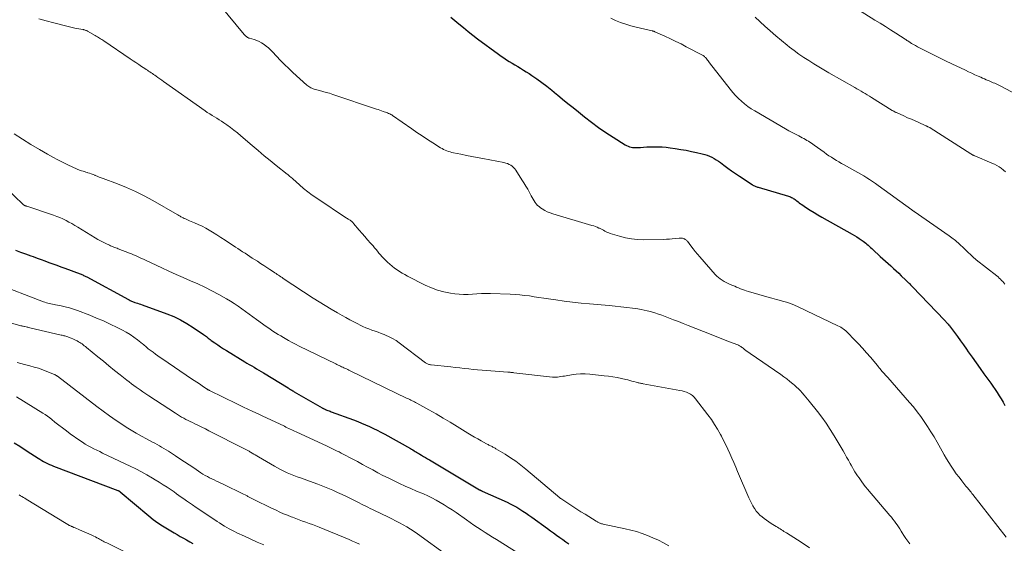
# Model space of a CAD drawing. Units: feet. Extents: x 2049999 to 2055028, y 559991 to 565000.
# Drawn here: x 2050224 to 2050464, y 562550 to 562678 of the extents above; entities that cross this region are included whole.
import ezdxf

# ---------------------------------------------------------------- set-up
doc = ezdxf.new("R2010")
doc.units = ezdxf.units.FT
doc.header["$LTSCALE"] = 100
doc.header["$MEASUREMENT"] = 0
doc.layers.add('CONTOUR INDEX', color=32, linetype='Continuous', lineweight=25)
doc.layers.add('CONTOUR INTERMEDIATE', color=40, linetype='Continuous', lineweight=15)

msp = doc.modelspace()

# ---------------------------------------------------------------- linework, layer by layer
at = {"layer": 'CONTOUR INDEX', "linetype": 'Continuous', "flags": 128}
for points, elevation in [([(2050328.78, 562678.64), (2050330.7, 562677), (2050331.83, 562676.06), (2050332.97, 562675.14), (2050334.13, 562674.23), (2050335.3, 562673.35), (2050340.37, 562669.6), (2050341.03, 562669.13), (2050341.69, 562668.67), (2050342.36, 562668.23), (2050343.04, 562667.79), (2050343.73, 562667.37), (2050344.42, 562666.96), (2050345.12, 562666.55), (2050345.81, 562666.14), (2050346.51, 562665.72), (2050347.2, 562665.29), (2050347.88, 562664.85), (2050348.55, 562664.39), (2050349.73, 562663.57), (2050350.97, 562662.68), (2050352.19, 562661.77), (2050353.4, 562660.83), (2050354.58, 562659.87), (2050354.78, 562659.7), (2050356.05, 562658.65), (2050357.33, 562657.59), (2050358.61, 562656.55), (2050359.9, 562655.5), (2050361.43, 562654.27), (2050363.11, 562652.97), (2050364.82, 562651.7), (2050366.58, 562650.5), (2050368.37, 562649.34), (2050371.32, 562647.5), (2050371.66, 562647.31), (2050372.02, 562647.15), (2050372.38, 562647.02), (2050372.76, 562646.91), (2050373.15, 562646.85), (2050373.54, 562646.8), (2050373.93, 562646.79), (2050374.32, 562646.8), (2050375.05, 562646.86), (2050375.81, 562646.91), (2050376.57, 562646.95), (2050377.33, 562646.98), (2050378.09, 562646.99), (2050378.48, 562647), (2050379.43, 562646.99), (2050380.39, 562646.95), (2050381.33, 562646.87), (2050382.28, 562646.76), (2050383.55, 562646.57), (2050384.87, 562646.36), (2050386.17, 562646.14), (2050387.47, 562645.88), (2050388.77, 562645.6), (2050390.15, 562645.29), (2050390.75, 562645.13), (2050391.34, 562644.94), (2050391.91, 562644.71), (2050392.47, 562644.46), (2050393.02, 562644.16), (2050393.55, 562643.85), (2050394.07, 562643.51), (2050394.57, 562643.15), (2050395.43, 562642.49), (2050396.35, 562641.79), (2050397.29, 562641.11), (2050398.25, 562640.45), (2050399.21, 562639.8), (2050402.33, 562637.76), (2050402.5, 562637.65), (2050402.68, 562637.56), (2050402.86, 562637.47), (2050403.05, 562637.38), (2050403.24, 562637.31), (2050403.43, 562637.24), (2050403.62, 562637.17), (2050403.81, 562637.11), (2050411.17, 562634.93), (2050411.41, 562634.85), (2050411.66, 562634.76), (2050411.89, 562634.65), (2050412.13, 562634.54), (2050412.36, 562634.41), (2050412.58, 562634.27), (2050412.79, 562634.13), (2050413, 562633.97), (2050413.2, 562633.81), (2050413.51, 562633.57), (2050413.82, 562633.34), (2050414.13, 562633.11), (2050414.45, 562632.89), (2050415.6, 562632.11), (2050416.51, 562631.51), (2050417.42, 562630.93), (2050418.35, 562630.37), (2050419.29, 562629.83), (2050426.69, 562625.69), (2050427.26, 562625.35), (2050427.83, 562625.01), (2050428.39, 562624.65), (2050428.95, 562624.28), (2050429.4, 562623.97), (2050429.72, 562623.74), (2050430.03, 562623.5), (2050430.32, 562623.25), (2050430.62, 562622.99), (2050430.9, 562622.72), (2050431.19, 562622.46), (2050431.48, 562622.19), (2050431.76, 562621.92), (2050433.57, 562620.26), (2050434.22, 562619.67), (2050434.86, 562619.08), (2050435.51, 562618.5), (2050436.16, 562617.91), (2050436.8, 562617.32), (2050437.44, 562616.72), (2050438.08, 562616.12), (2050438.71, 562615.52), (2050439.79, 562614.47), (2050439.89, 562614.38), (2050439.99, 562614.28), (2050440.1, 562614.18), (2050440.2, 562614.08), (2050440.3, 562613.98), (2050440.4, 562613.89), (2050440.5, 562613.79), (2050440.61, 562613.69), (2050440.77, 562613.53), (2050440.95, 562613.35), (2050441.13, 562613.17), (2050441.31, 562612.99), (2050441.48, 562612.81), (2050449.23, 562604.69), (2050449.39, 562604.52), (2050449.55, 562604.35), (2050449.7, 562604.19), (2050449.86, 562604.02), (2050450.01, 562603.85), (2050450.15, 562603.68), (2050450.3, 562603.5), (2050450.44, 562603.32), (2050451.67, 562601.69), (2050452.41, 562600.69), (2050453.15, 562599.68), (2050453.88, 562598.67), (2050454.6, 562597.65), (2050455.06, 562596.98), (2050456.01, 562595.63), (2050456.96, 562594.28), (2050457.92, 562592.93), (2050458.89, 562591.59), (2050460.53, 562589.32), (2050461.07, 562588.57), (2050461.59, 562587.8), (2050462.11, 562587.03), (2050462.61, 562586.26), (2050463.09, 562585.47), (2050463.56, 562584.67), (2050464.01, 562583.86)], 960), ([(2050222.51, 562621.79), (2050223.76, 562621.32), (2050225.01, 562620.86), (2050226.26, 562620.4), (2050226.83, 562620.19), (2050227.79, 562619.83), (2050228.76, 562619.48), (2050229.72, 562619.13), (2050230.69, 562618.79), (2050231.65, 562618.44), (2050232.61, 562618.09), (2050233.58, 562617.74), (2050234.54, 562617.38), (2050238.34, 562615.97), (2050238.54, 562615.89), (2050238.75, 562615.81), (2050238.94, 562615.72), (2050239.14, 562615.63), (2050239.34, 562615.54), (2050239.53, 562615.45), (2050239.73, 562615.35), (2050239.92, 562615.25), (2050250.1, 562609.73), (2050250.29, 562609.63), (2050250.48, 562609.53), (2050250.67, 562609.44), (2050250.86, 562609.35), (2050251.06, 562609.26), (2050251.26, 562609.18), (2050251.46, 562609.11), (2050251.66, 562609.04), (2050251.98, 562608.94), (2050252.34, 562608.82), (2050252.7, 562608.7), (2050253.06, 562608.57), (2050253.41, 562608.45), (2050259.46, 562606.25), (2050261.14, 562605.56), (2050262.79, 562604.79), (2050264.37, 562603.9), (2050265.91, 562602.93), (2050268.44, 562601.2), (2050268.68, 562601.03), (2050268.91, 562600.86), (2050269.14, 562600.68), (2050269.36, 562600.49), (2050269.58, 562600.3), (2050269.81, 562600.12), (2050270.04, 562599.94), (2050270.27, 562599.77), (2050271.18, 562599.13), (2050271.88, 562598.65), (2050272.58, 562598.18), (2050273.3, 562597.73), (2050274.01, 562597.28), (2050278.47, 562594.56), (2050279.03, 562594.21), (2050279.6, 562593.87), (2050280.18, 562593.53), (2050280.75, 562593.19), (2050281.32, 562592.85), (2050281.89, 562592.51), (2050282.46, 562592.17), (2050283.03, 562591.82), (2050289.04, 562588.15), (2050289.23, 562588.04), (2050289.42, 562587.92), (2050289.61, 562587.81), (2050289.8, 562587.69), (2050289.99, 562587.58), (2050290.19, 562587.47), (2050290.38, 562587.35), (2050290.57, 562587.24), (2050297.36, 562583.31), (2050297.46, 562583.25), (2050297.57, 562583.2), (2050297.67, 562583.14), (2050297.78, 562583.09), (2050297.89, 562583.03), (2050297.99, 562582.98), (2050298.1, 562582.93), (2050298.21, 562582.89), (2050298.52, 562582.76), (2050298.78, 562582.66), (2050299.05, 562582.55), (2050299.32, 562582.45), (2050299.58, 562582.35), (2050305.06, 562580.35), (2050306.04, 562579.98), (2050307.01, 562579.59), (2050307.97, 562579.18), (2050308.92, 562578.75), (2050309.87, 562578.3), (2050310.8, 562577.84), (2050311.73, 562577.35), (2050312.65, 562576.85), (2050318.91, 562573.35), (2050319.2, 562573.19), (2050319.5, 562573.02), (2050319.79, 562572.85), (2050320.08, 562572.68), (2050320.38, 562572.51), (2050320.67, 562572.34), (2050320.96, 562572.16), (2050321.25, 562571.99), (2050321.64, 562571.75), (2050322.13, 562571.46), (2050322.62, 562571.17), (2050323.11, 562570.87), (2050323.6, 562570.58), (2050335.79, 562563.31), (2050335.86, 562563.26), (2050335.94, 562563.22), (2050336.01, 562563.18), (2050336.09, 562563.14), (2050336.17, 562563.1), (2050336.24, 562563.07), (2050336.32, 562563.03), (2050336.4, 562562.99), (2050342.49, 562560.25), (2050343.29, 562559.87), (2050344.09, 562559.47), (2050344.86, 562559.04), (2050345.63, 562558.58), (2050346.38, 562558.11), (2050347.12, 562557.62), (2050347.85, 562557.12), (2050348.58, 562556.6), (2050352.35, 562553.85), (2050353.1, 562553.31), (2050353.85, 562552.77), (2050354.6, 562552.23), (2050355.35, 562551.7), (2050356.11, 562551.17), (2050356.86, 562550.64), (2050357.61, 562550.1)], 980), ([(2050222.21, 562574.74), (2050223.56, 562573.91), (2050224.91, 562573.06), (2050226.25, 562572.2), (2050228.03, 562571.05), (2050228.48, 562570.77), (2050228.94, 562570.49), (2050229.4, 562570.23), (2050229.88, 562569.98), (2050230.36, 562569.74), (2050230.84, 562569.51), (2050231.33, 562569.3), (2050231.83, 562569.1), (2050247.48, 562563.15), (2050247.54, 562563.12), (2050247.61, 562563.1), (2050247.68, 562563.07), (2050247.74, 562563.04), (2050247.84, 562563), (2050247.86, 562562.99), (2050247.88, 562562.98), (2050247.89, 562562.97), (2050247.91, 562562.96), (2050248.01, 562562.9), (2050248.08, 562562.84), (2050255.08, 562556.93), (2050256.16, 562556.07), (2050257.27, 562555.25), (2050258.41, 562554.49), (2050259.59, 562553.77), (2050260.46, 562553.26), (2050261.22, 562552.82), (2050261.98, 562552.38), (2050262.75, 562551.95), (2050263.51, 562551.51), (2050264.28, 562551.08), (2050265.04, 562550.64), (2050265.8, 562550.2)], 1000)]:
    msp.add_lwpolyline(points, dxfattribs=dict(at, elevation=elevation))
at = {"layer": 'CONTOUR INTERMEDIATE', "linetype": 'Continuous', "flags": 128}
for points, elevation in [([(2050270.51, 562683.92), (2050278.34, 562674.41), (2050278.43, 562674.3), (2050278.53, 562674.19), (2050278.63, 562674.08), (2050278.74, 562673.98), (2050278.77, 562673.95), (2050278.87, 562673.87), (2050278.96, 562673.8), (2050279.07, 562673.73), (2050279.17, 562673.67), (2050279.28, 562673.61), (2050279.39, 562673.57), (2050279.51, 562673.52), (2050279.62, 562673.48), (2050280.75, 562673.15), (2050281.4, 562672.93), (2050282.02, 562672.66), (2050282.61, 562672.33), (2050283.19, 562671.96), (2050283.73, 562671.54), (2050284.26, 562671.1), (2050284.76, 562670.63), (2050285.24, 562670.14), (2050286.22, 562669.09), (2050287.19, 562668.07), (2050288.18, 562667.07), (2050289.2, 562666.1), (2050290.24, 562665.14), (2050293.66, 562662.07), (2050293.89, 562661.88), (2050294.12, 562661.71), (2050294.37, 562661.55), (2050294.62, 562661.41), (2050294.89, 562661.29), (2050295.15, 562661.17), (2050295.43, 562661.08), (2050295.71, 562661), (2050296.76, 562660.73), (2050297.57, 562660.51), (2050298.37, 562660.28), (2050299.17, 562660.04), (2050299.96, 562659.78), (2050310.6, 562656.2), (2050311.02, 562656.06), (2050311.43, 562655.92), (2050311.84, 562655.78), (2050312.25, 562655.64), (2050312.54, 562655.54), (2050312.8, 562655.45), (2050313.07, 562655.35), (2050313.33, 562655.25), (2050313.59, 562655.14), (2050313.85, 562655.03), (2050314.1, 562654.9), (2050314.34, 562654.76), (2050314.58, 562654.6), (2050319.22, 562651.4), (2050320.5, 562650.52), (2050321.78, 562649.66), (2050323.08, 562648.81), (2050324.38, 562647.97), (2050326.28, 562646.76), (2050326.65, 562646.55), (2050327.02, 562646.34), (2050327.4, 562646.17), (2050327.79, 562646), (2050328.19, 562645.86), (2050328.59, 562645.73), (2050329, 562645.62), (2050329.41, 562645.53), (2050331.25, 562645.16), (2050332.58, 562644.9), (2050333.91, 562644.64), (2050335.24, 562644.38), (2050336.58, 562644.12), (2050341.72, 562643.13), (2050342.16, 562643.02), (2050342.58, 562642.89), (2050342.98, 562642.71), (2050343.38, 562642.5), (2050343.75, 562642.25), (2050344.08, 562641.97), (2050344.38, 562641.64), (2050344.64, 562641.28), (2050346.14, 562638.97), (2050346.62, 562638.2), (2050347.09, 562637.42), (2050347.54, 562636.63), (2050347.98, 562635.83), (2050348.39, 562635.05), (2050348.62, 562634.64), (2050348.85, 562634.23), (2050349.1, 562633.82), (2050349.36, 562633.43), (2050349.64, 562633.06), (2050349.95, 562632.71), (2050350.3, 562632.4), (2050350.68, 562632.12), (2050351.08, 562631.85), (2050351.7, 562631.48), (2050352.32, 562631.15), (2050352.98, 562630.88), (2050353.65, 562630.65), (2050363.21, 562627.8), (2050363.64, 562627.67), (2050364.07, 562627.52), (2050364.48, 562627.35), (2050364.9, 562627.18), (2050365.05, 562627.11), (2050365.38, 562626.95), (2050365.71, 562626.79), (2050366.03, 562626.62), (2050366.35, 562626.44), (2050366.67, 562626.27), (2050367, 562626.12), (2050367.34, 562625.98), (2050367.68, 562625.86), (2050369.91, 562625.17), (2050371.38, 562624.79), (2050372.87, 562624.51), (2050374.37, 562624.37), (2050375.89, 562624.32), (2050380.7, 562624.41), (2050381.4, 562624.43), (2050382.1, 562624.46), (2050382.8, 562624.52), (2050383.5, 562624.59), (2050384.49, 562624.7), (2050384.69, 562624.71), (2050384.89, 562624.72), (2050385.09, 562624.7), (2050385.28, 562624.67), (2050385.32, 562624.67), (2050385.5, 562624.63), (2050385.66, 562624.57), (2050385.83, 562624.5), (2050385.98, 562624.41), (2050386.13, 562624.31), (2050386.26, 562624.19), (2050386.39, 562624.07), (2050386.51, 562623.93), (2050387.35, 562622.82), (2050387.89, 562622.13), (2050388.43, 562621.45), (2050389, 562620.77), (2050389.56, 562620.11), (2050393.28, 562615.84), (2050393.67, 562615.44), (2050394.07, 562615.07), (2050394.51, 562614.74), (2050394.97, 562614.43), (2050395.45, 562614.16), (2050395.94, 562613.9), (2050396.44, 562613.66), (2050396.95, 562613.43), (2050397.6, 562613.15), (2050398.06, 562612.96), (2050398.53, 562612.76), (2050399, 562612.57), (2050399.47, 562612.37), (2050399.94, 562612.18), (2050400.41, 562612.01), (2050400.89, 562611.85), (2050401.38, 562611.7), (2050406.48, 562610.24), (2050407.08, 562610.07), (2050407.68, 562609.9), (2050408.27, 562609.74), (2050408.87, 562609.58), (2050409.68, 562609.36), (2050410.67, 562609.06), (2050411.65, 562608.73), (2050412.61, 562608.35), (2050413.56, 562607.93), (2050423.25, 562603.34), (2050423.59, 562603.16), (2050423.92, 562602.98), (2050424.24, 562602.78), (2050424.55, 562602.56), (2050424.85, 562602.33), (2050425.14, 562602.09), (2050425.43, 562601.83), (2050425.7, 562601.57), (2050427.23, 562600.01), (2050428.25, 562598.95), (2050429.26, 562597.87), (2050430.23, 562596.76), (2050431.19, 562595.64), (2050432.88, 562593.61), (2050433.1, 562593.35), (2050433.31, 562593.09), (2050433.53, 562592.83), (2050433.75, 562592.56), (2050433.81, 562592.5), (2050434, 562592.27), (2050434.2, 562592.04), (2050434.4, 562591.82), (2050434.6, 562591.6), (2050434.8, 562591.37), (2050435, 562591.15), (2050435.2, 562590.92), (2050435.4, 562590.7), (2050440.71, 562584.64), (2050441.66, 562583.51), (2050442.59, 562582.35), (2050443.47, 562581.16), (2050444.32, 562579.95), (2050445.14, 562578.71), (2050445.93, 562577.46), (2050446.7, 562576.19), (2050447.44, 562574.91), (2050448.65, 562572.77), (2050449.19, 562571.83), (2050449.75, 562570.89), (2050450.32, 562569.95), (2050450.91, 562569.03), (2050451.51, 562568.12), (2050452.14, 562567.23), (2050452.8, 562566.35), (2050453.47, 562565.49), (2050454.49, 562564.23), (2050454.7, 562563.97), (2050454.91, 562563.71), (2050455.12, 562563.46), (2050455.33, 562563.2), (2050455.54, 562562.94), (2050455.75, 562562.69), (2050455.96, 562562.43), (2050456.17, 562562.17), (2050464.31, 562551.72)], 964), ([(2050428.29, 562680.42), (2050432.29, 562677.93), (2050433.56, 562677.13), (2050434.83, 562676.33), (2050436.1, 562675.53), (2050437.37, 562674.72), (2050439.69, 562673.23), (2050439.79, 562673.16), (2050439.9, 562673.09), (2050440, 562673.02), (2050440.1, 562672.95), (2050440.2, 562672.88), (2050440.31, 562672.81), (2050440.41, 562672.75), (2050440.52, 562672.68), (2050441.23, 562672.23), (2050441.7, 562671.95), (2050442.17, 562671.67), (2050442.65, 562671.41), (2050443.13, 562671.15), (2050445.1, 562670.15), (2050446.57, 562669.4), (2050448.05, 562668.67), (2050449.53, 562667.95), (2050451.02, 562667.24), (2050454.39, 562665.65), (2050455.15, 562665.3), (2050455.92, 562664.94), (2050456.68, 562664.59), (2050457.45, 562664.24), (2050458.08, 562663.96), (2050458.54, 562663.76), (2050458.99, 562663.56), (2050459.45, 562663.37), (2050459.91, 562663.17), (2050460.14, 562663.08), (2050460.48, 562662.93), (2050460.83, 562662.79), (2050461.17, 562662.64), (2050461.51, 562662.49), (2050461.85, 562662.33), (2050462.18, 562662.17), (2050462.51, 562662.01), (2050462.85, 562661.84), (2050469.91, 562658.11)], 948), ([(2050228.2, 562678.25), (2050230.02, 562677.7), (2050231.86, 562677.2), (2050235.36, 562676.31), (2050236.01, 562676.16), (2050236.65, 562676.02), (2050237.3, 562675.89), (2050237.95, 562675.77), (2050238.94, 562675.61), (2050239.1, 562675.58), (2050239.25, 562675.54), (2050239.41, 562675.5), (2050239.56, 562675.45), (2050239.71, 562675.39), (2050239.85, 562675.33), (2050240, 562675.26), (2050240.14, 562675.19), (2050241.97, 562674.16), (2050242.24, 562674), (2050242.51, 562673.85), (2050242.78, 562673.69), (2050243.05, 562673.53), (2050243.31, 562673.36), (2050243.58, 562673.2), (2050243.84, 562673.03), (2050244.1, 562672.85), (2050250.55, 562668.47), (2050251.24, 562668), (2050251.94, 562667.53), (2050252.63, 562667.06), (2050253.32, 562666.59), (2050254.1, 562666.06), (2050254.41, 562665.85), (2050254.71, 562665.65), (2050255.02, 562665.45), (2050255.32, 562665.25), (2050255.63, 562665.05), (2050255.94, 562664.84), (2050256.24, 562664.64), (2050256.54, 562664.43), (2050256.85, 562664.21), (2050257.3, 562663.89), (2050257.76, 562663.58), (2050258.21, 562663.26), (2050258.66, 562662.94), (2050268.79, 562655.79), (2050269.35, 562655.4), (2050269.93, 562655.02), (2050270.51, 562654.66), (2050271.1, 562654.31), (2050271.68, 562653.96), (2050272.27, 562653.59), (2050272.84, 562653.22), (2050273.41, 562652.83), (2050274.08, 562652.36), (2050274.97, 562651.71), (2050275.85, 562651.05), (2050276.71, 562650.36), (2050277.55, 562649.65), (2050280.28, 562647.29), (2050281.74, 562646.05), (2050283.2, 562644.82), (2050284.69, 562643.61), (2050286.18, 562642.42), (2050288.84, 562640.33), (2050289.02, 562640.2), (2050289.19, 562640.05), (2050289.36, 562639.91), (2050289.52, 562639.76), (2050289.69, 562639.61), (2050289.85, 562639.47), (2050290.02, 562639.32), (2050290.18, 562639.17), (2050291.84, 562637.68), (2050292.86, 562636.81), (2050293.89, 562635.98), (2050294.97, 562635.18), (2050296.06, 562634.42), (2050303.35, 562629.6), (2050303.53, 562629.49), (2050303.7, 562629.37), (2050303.88, 562629.26), (2050304.06, 562629.15), (2050304.17, 562629.08), (2050304.29, 562629), (2050304.41, 562628.91), (2050304.53, 562628.82), (2050304.64, 562628.73), (2050304.75, 562628.63), (2050304.85, 562628.52), (2050304.95, 562628.42), (2050305.05, 562628.31), (2050306.42, 562626.67), (2050307.1, 562625.87), (2050307.78, 562625.08), (2050308.46, 562624.3), (2050309.15, 562623.51), (2050309.79, 562622.8), (2050310.16, 562622.38), (2050310.52, 562621.95), (2050310.88, 562621.51), (2050311.23, 562621.07), (2050311.59, 562620.64), (2050311.96, 562620.21), (2050312.35, 562619.8), (2050312.74, 562619.4), (2050313.34, 562618.82), (2050313.89, 562618.32), (2050314.45, 562617.84), (2050315.04, 562617.39), (2050315.64, 562616.96), (2050316.26, 562616.56), (2050316.9, 562616.17), (2050317.54, 562615.81), (2050318.2, 562615.46), (2050322.55, 562613.24), (2050324.02, 562612.57), (2050325.53, 562612.01), (2050327.08, 562611.6), (2050328.67, 562611.3), (2050329.74, 562611.15), (2050330.82, 562611.03), (2050331.9, 562610.97), (2050332.98, 562610.98), (2050334.07, 562611.04), (2050335.16, 562611.11), (2050336.24, 562611.17), (2050337.33, 562611.18), (2050338.42, 562611.17), (2050343.26, 562611.02), (2050344.44, 562610.97), (2050345.61, 562610.88), (2050346.78, 562610.75), (2050347.95, 562610.59), (2050349.11, 562610.41), (2050350.28, 562610.23), (2050351.44, 562610.05), (2050352.61, 562609.88), (2050354.38, 562609.62), (2050356.44, 562609.34), (2050358.5, 562609.09), (2050360.56, 562608.87), (2050362.62, 562608.67), (2050367.45, 562608.26), (2050368.88, 562608.13), (2050370.3, 562607.98), (2050371.72, 562607.8), (2050373.14, 562607.61), (2050374.41, 562607.43), (2050375.19, 562607.3), (2050375.97, 562607.15), (2050376.73, 562606.97), (2050377.5, 562606.77), (2050377.71, 562606.72), (2050378.57, 562606.46), (2050379.43, 562606.19), (2050380.28, 562605.89), (2050381.12, 562605.58), (2050381.87, 562605.29), (2050383.08, 562604.81), (2050384.3, 562604.34), (2050385.51, 562603.86), (2050386.72, 562603.39), (2050390.44, 562601.91), (2050391.87, 562601.35), (2050393.29, 562600.79), (2050394.72, 562600.23), (2050396.15, 562599.68), (2050398.61, 562598.73), (2050398.8, 562598.65), (2050399, 562598.56), (2050399.19, 562598.46), (2050399.38, 562598.35), (2050399.56, 562598.24), (2050399.73, 562598.12), (2050399.91, 562597.99), (2050400.08, 562597.86), (2050400.43, 562597.57), (2050400.78, 562597.3), (2050401.13, 562597.03), (2050401.48, 562596.78), (2050401.84, 562596.52), (2050409.29, 562591.43), (2050410.05, 562590.89), (2050410.79, 562590.34), (2050411.52, 562589.75), (2050412.23, 562589.15), (2050412.63, 562588.8), (2050413.13, 562588.35), (2050413.61, 562587.9), (2050414.08, 562587.42), (2050414.54, 562586.93), (2050414.98, 562586.43), (2050415.41, 562585.93), (2050415.84, 562585.41), (2050416.26, 562584.89), (2050418.24, 562582.42), (2050419.33, 562580.99), (2050420.38, 562579.53), (2050421.37, 562578.04), (2050422.31, 562576.51), (2050424.49, 562572.8), (2050424.93, 562572.05), (2050425.37, 562571.29), (2050425.79, 562570.52), (2050426.21, 562569.76), (2050426.47, 562569.28), (2050426.77, 562568.76), (2050427.07, 562568.24), (2050427.39, 562567.72), (2050427.72, 562567.22), (2050428.05, 562566.72), (2050428.4, 562566.22), (2050428.75, 562565.73), (2050429.1, 562565.24), (2050429.92, 562564.15), (2050430.05, 562563.97), (2050430.19, 562563.79), (2050430.33, 562563.62), (2050430.48, 562563.45), (2050435.91, 562557.05), (2050436.29, 562556.6), (2050436.66, 562556.14), (2050437.02, 562555.67), (2050437.37, 562555.2), (2050437.71, 562554.72), (2050438.04, 562554.23), (2050438.35, 562553.74), (2050438.66, 562553.24), (2050438.9, 562552.83), (2050439.34, 562552.13), (2050439.79, 562551.45), (2050440.27, 562550.78), (2050440.76, 562550.12)], 968), ([(2050367.83, 562678.39), (2050369, 562677.82), (2050370.22, 562677.33), (2050371.45, 562676.89), (2050372.7, 562676.51), (2050373.97, 562676.18), (2050377.88, 562675.28), (2050377.97, 562675.26), (2050378.05, 562675.24), (2050378.14, 562675.22), (2050378.23, 562675.19), (2050378.32, 562675.17), (2050378.41, 562675.14), (2050378.49, 562675.11), (2050378.57, 562675.07), (2050381.04, 562673.95), (2050382.35, 562673.34), (2050383.66, 562672.72), (2050384.95, 562672.08), (2050386.24, 562671.41), (2050390.22, 562669.32), (2050390.34, 562669.25), (2050390.46, 562669.17), (2050390.58, 562669.09), (2050390.69, 562669), (2050390.79, 562668.9), (2050390.89, 562668.8), (2050390.98, 562668.69), (2050391.07, 562668.58), (2050391.22, 562668.38), (2050391.38, 562668.16), (2050391.54, 562667.94), (2050391.71, 562667.73), (2050391.87, 562667.52), (2050396.92, 562661.03), (2050397.57, 562660.25), (2050398.23, 562659.5), (2050398.94, 562658.78), (2050399.68, 562658.09), (2050400.45, 562657.44), (2050401.24, 562656.83), (2050402.08, 562656.26), (2050402.93, 562655.73), (2050410.49, 562651.37), (2050411.28, 562650.92), (2050412.08, 562650.48), (2050412.88, 562650.05), (2050413.69, 562649.63), (2050414.55, 562649.18), (2050414.93, 562648.98), (2050415.31, 562648.78), (2050415.68, 562648.56), (2050416.04, 562648.34), (2050416.41, 562648.11), (2050416.76, 562647.88), (2050417.12, 562647.64), (2050417.47, 562647.39), (2050419.87, 562645.65), (2050420.45, 562645.23), (2050421.05, 562644.82), (2050421.65, 562644.43), (2050422.26, 562644.04), (2050422.87, 562643.66), (2050423.49, 562643.29), (2050424.12, 562642.93), (2050424.75, 562642.58), (2050427.37, 562641.15), (2050428.1, 562640.74), (2050428.84, 562640.32), (2050429.56, 562639.89), (2050430.28, 562639.45), (2050430.99, 562638.99), (2050431.7, 562638.53), (2050432.39, 562638.05), (2050433.08, 562637.56), (2050441.28, 562631.59), (2050441.35, 562631.54), (2050441.42, 562631.49), (2050441.49, 562631.44), (2050441.55, 562631.39), (2050441.62, 562631.34), (2050441.69, 562631.29), (2050441.76, 562631.25), (2050441.83, 562631.2), (2050450.41, 562625.23), (2050450.72, 562625.01), (2050451.03, 562624.79), (2050451.33, 562624.57), (2050451.63, 562624.34), (2050451.92, 562624.11), (2050452.07, 562623.99), (2050452.22, 562623.87), (2050452.36, 562623.74), (2050452.51, 562623.61), (2050456.26, 562620.07), (2050456.35, 562619.99), (2050456.44, 562619.91), (2050456.53, 562619.83), (2050456.63, 562619.75), (2050456.72, 562619.67), (2050456.81, 562619.59), (2050456.91, 562619.51), (2050457.01, 562619.44), (2050462.02, 562615.49), (2050462.33, 562615.23), (2050462.63, 562614.97), (2050462.92, 562614.69), (2050463.2, 562614.41), (2050463.47, 562614.11), (2050463.73, 562613.82), (2050464, 562613.51)], 956), ([(2050403.01, 562678.6), (2050405.38, 562676.45), (2050406.72, 562675.25), (2050408.08, 562674.07), (2050409.46, 562672.92), (2050410.86, 562671.79), (2050411.42, 562671.34), (2050412.56, 562670.47), (2050413.72, 562669.61), (2050414.9, 562668.8), (2050416.11, 562668.01), (2050417.33, 562667.25), (2050418.56, 562666.5), (2050419.8, 562665.76), (2050421.05, 562665.04), (2050427.36, 562661.45), (2050427.87, 562661.15), (2050428.38, 562660.86), (2050428.89, 562660.56), (2050429.4, 562660.26), (2050429.9, 562659.96), (2050430.41, 562659.66), (2050430.91, 562659.35), (2050431.41, 562659.04), (2050436.51, 562655.88), (2050436.63, 562655.8), (2050436.75, 562655.73), (2050436.87, 562655.66), (2050437, 562655.59), (2050437.12, 562655.53), (2050437.25, 562655.46), (2050437.38, 562655.4), (2050437.51, 562655.34), (2050439.35, 562654.51), (2050440.25, 562654.1), (2050441.16, 562653.7), (2050442.06, 562653.3), (2050442.96, 562652.89), (2050444.55, 562652.18), (2050444.66, 562652.14), (2050444.77, 562652.09), (2050444.88, 562652.04), (2050444.99, 562651.99), (2050445.03, 562651.98), (2050445.12, 562651.94), (2050445.21, 562651.89), (2050445.3, 562651.85), (2050445.39, 562651.81), (2050445.47, 562651.76), (2050445.56, 562651.72), (2050445.64, 562651.67), (2050445.73, 562651.61), (2050455.69, 562645.25), (2050455.81, 562645.18), (2050455.93, 562645.11), (2050456.05, 562645.04), (2050456.17, 562644.98), (2050456.3, 562644.92), (2050456.43, 562644.86), (2050456.55, 562644.81), (2050456.68, 562644.75), (2050460.82, 562643.03), (2050461.42, 562642.76), (2050462, 562642.46), (2050462.56, 562642.11), (2050463.11, 562641.74), (2050463.62, 562641.32), (2050464.11, 562640.88)], 952), ([(2050222.21, 562650.19), (2050224.22, 562648.86), (2050226.28, 562647.59), (2050228.36, 562646.36), (2050230.37, 562645.2), (2050231.61, 562644.5), (2050232.87, 562643.83), (2050234.15, 562643.18), (2050235.43, 562642.55), (2050237.4, 562641.61), (2050237.71, 562641.48), (2050238.03, 562641.35), (2050238.35, 562641.23), (2050238.68, 562641.13), (2050239.01, 562641.03), (2050239.34, 562640.93), (2050239.66, 562640.83), (2050239.99, 562640.72), (2050240.19, 562640.66), (2050240.61, 562640.52), (2050241.03, 562640.37), (2050241.45, 562640.21), (2050241.86, 562640.05), (2050241.99, 562640), (2050242.47, 562639.81), (2050242.95, 562639.62), (2050243.44, 562639.43), (2050243.92, 562639.25), (2050247.43, 562637.93), (2050249.65, 562637.04), (2050251.83, 562636.08), (2050253.97, 562635.01), (2050256.07, 562633.88), (2050262.01, 562630.48), (2050262.19, 562630.37), (2050262.37, 562630.27), (2050262.55, 562630.16), (2050262.73, 562630.05), (2050262.91, 562629.94), (2050263.09, 562629.84), (2050263.27, 562629.74), (2050263.46, 562629.65), (2050263.72, 562629.53), (2050264.04, 562629.38), (2050264.37, 562629.23), (2050264.69, 562629.09), (2050265.02, 562628.96), (2050266.23, 562628.46), (2050267.15, 562628.06), (2050268.06, 562627.63), (2050268.95, 562627.15), (2050269.82, 562626.65), (2050270.58, 562626.19), (2050271.63, 562625.54), (2050272.67, 562624.87), (2050273.71, 562624.2), (2050274.74, 562623.52), (2050275.62, 562622.92), (2050276.21, 562622.53), (2050276.79, 562622.14), (2050277.38, 562621.76), (2050277.97, 562621.38), (2050278.56, 562621), (2050279.15, 562620.62), (2050279.75, 562620.24), (2050280.33, 562619.86), (2050281.58, 562619.05), (2050282.34, 562618.55), (2050283.1, 562618.06), (2050283.85, 562617.57), (2050284.61, 562617.07), (2050285.52, 562616.46), (2050285.82, 562616.27), (2050286.11, 562616.07), (2050286.41, 562615.87), (2050286.7, 562615.67), (2050286.99, 562615.47), (2050287.29, 562615.27), (2050287.58, 562615.08), (2050287.88, 562614.88), (2050295.15, 562610.1), (2050296.61, 562609.16), (2050298.09, 562608.24), (2050299.59, 562607.35), (2050301.1, 562606.48), (2050302.22, 562605.86), (2050303.18, 562605.33), (2050304.14, 562604.8), (2050305.11, 562604.29), (2050306.09, 562603.79), (2050306.63, 562603.5), (2050307.34, 562603.16), (2050308.06, 562602.84), (2050308.79, 562602.54), (2050309.53, 562602.27), (2050310.28, 562602.01), (2050311.02, 562601.74), (2050311.76, 562601.46), (2050312.49, 562601.17), (2050312.83, 562601.04), (2050313.72, 562600.65), (2050314.58, 562600.21), (2050315.4, 562599.7), (2050316.2, 562599.15), (2050322.63, 562594.32), (2050322.78, 562594.22), (2050322.93, 562594.12), (2050323.1, 562594.04), (2050323.26, 562593.96), (2050323.43, 562593.9), (2050323.6, 562593.84), (2050323.78, 562593.81), (2050323.96, 562593.78), (2050328.75, 562593.28), (2050329.85, 562593.17), (2050330.94, 562593.05), (2050332.03, 562592.93), (2050333.13, 562592.81), (2050334.22, 562592.69), (2050335.31, 562592.58), (2050336.41, 562592.48), (2050337.51, 562592.4), (2050342.66, 562592.02), (2050342.85, 562592.01), (2050343.04, 562591.99), (2050343.24, 562591.97), (2050343.43, 562591.95), (2050343.62, 562591.93), (2050343.81, 562591.91), (2050344, 562591.89), (2050344.19, 562591.87), (2050353.59, 562590.82), (2050354.01, 562590.79), (2050354.42, 562590.78), (2050354.83, 562590.81), (2050355.25, 562590.86), (2050355.66, 562590.92), (2050356.07, 562590.99), (2050356.48, 562591.05), (2050356.9, 562591.12), (2050358.26, 562591.35), (2050359.36, 562591.49), (2050360.46, 562591.57), (2050361.56, 562591.56), (2050362.66, 562591.5), (2050366.2, 562591.15), (2050367.26, 562591.03), (2050368.31, 562590.88), (2050369.36, 562590.69), (2050370.41, 562590.47), (2050371.5, 562590.22), (2050371.99, 562590.1), (2050372.49, 562589.97), (2050372.98, 562589.84), (2050373.47, 562589.71), (2050374.04, 562589.55), (2050374.25, 562589.49), (2050374.46, 562589.43), (2050374.67, 562589.38), (2050374.89, 562589.34), (2050375.1, 562589.29), (2050375.31, 562589.25), (2050375.53, 562589.21), (2050375.74, 562589.17), (2050384.67, 562587.55), (2050385.22, 562587.43), (2050385.76, 562587.29), (2050386.28, 562587.1), (2050386.8, 562586.89), (2050387.28, 562586.62), (2050387.73, 562586.32), (2050388.14, 562585.94), (2050388.5, 562585.53), (2050391.51, 562581.59), (2050392.35, 562580.44), (2050393.14, 562579.27), (2050393.88, 562578.06), (2050394.58, 562576.82), (2050394.8, 562576.41), (2050395.35, 562575.36), (2050395.88, 562574.29), (2050396.39, 562573.22), (2050396.88, 562572.13), (2050397.35, 562571.04), (2050397.83, 562569.95), (2050398.3, 562568.86), (2050398.77, 562567.77), (2050401.53, 562561.33), (2050401.83, 562560.67), (2050402.16, 562560.02), (2050402.51, 562559.39), (2050402.89, 562558.76), (2050402.94, 562558.68), (2050403.33, 562558.13), (2050403.75, 562557.61), (2050404.22, 562557.13), (2050404.73, 562556.68), (2050405.27, 562556.27), (2050405.82, 562555.87), (2050406.38, 562555.49), (2050406.95, 562555.11), (2050408.17, 562554.35), (2050408.49, 562554.15), (2050408.8, 562553.95), (2050409.12, 562553.75), (2050409.44, 562553.56), (2050409.76, 562553.36), (2050410.08, 562553.17), (2050410.4, 562552.97), (2050410.71, 562552.77), (2050414.26, 562550.52), (2050416.33, 562549.17)], 972), ([(2050220.48, 562636.62), (2050224.21, 562633.09), (2050224.3, 562633.01), (2050224.4, 562632.93), (2050224.5, 562632.85), (2050224.61, 562632.78), (2050224.67, 562632.74), (2050224.75, 562632.69), (2050224.83, 562632.65), (2050224.91, 562632.62), (2050224.99, 562632.59), (2050225.08, 562632.56), (2050225.16, 562632.53), (2050225.24, 562632.51), (2050225.33, 562632.48), (2050231.83, 562630.3), (2050232.61, 562630.02), (2050233.37, 562629.72), (2050234.12, 562629.38), (2050234.86, 562629.02), (2050235.59, 562628.63), (2050236.31, 562628.24), (2050237.03, 562627.82), (2050237.73, 562627.4), (2050241.98, 562624.78), (2050242.63, 562624.4), (2050243.28, 562624.03), (2050243.94, 562623.69), (2050244.61, 562623.37), (2050245.44, 562622.98), (2050245.71, 562622.87), (2050245.97, 562622.75), (2050246.24, 562622.64), (2050246.51, 562622.54), (2050246.78, 562622.44), (2050247.05, 562622.34), (2050247.32, 562622.24), (2050247.59, 562622.13), (2050250.35, 562621.07), (2050250.85, 562620.87), (2050251.34, 562620.67), (2050251.82, 562620.45), (2050252.31, 562620.23), (2050252.79, 562620), (2050253.27, 562619.77), (2050253.75, 562619.55), (2050254.23, 562619.32), (2050258.24, 562617.44), (2050259.98, 562616.64), (2050261.73, 562615.85), (2050263.49, 562615.08), (2050265.25, 562614.32), (2050267, 562613.54), (2050268.73, 562612.72), (2050270.44, 562611.85), (2050272.13, 562610.94), (2050274.01, 562609.89), (2050274.97, 562609.33), (2050275.92, 562608.74), (2050276.85, 562608.11), (2050277.75, 562607.46), (2050278.65, 562606.8), (2050279.55, 562606.13), (2050280.46, 562605.48), (2050281.36, 562604.82), (2050282.85, 562603.76), (2050283.47, 562603.32), (2050284.09, 562602.89), (2050284.72, 562602.46), (2050285.35, 562602.04), (2050285.99, 562601.63), (2050286.63, 562601.23), (2050287.28, 562600.83), (2050287.93, 562600.44), (2050288.31, 562600.21), (2050289.17, 562599.73), (2050290.03, 562599.25), (2050290.9, 562598.8), (2050291.77, 562598.36), (2050300.67, 562594.02), (2050300.96, 562593.88), (2050301.25, 562593.75), (2050301.54, 562593.61), (2050301.83, 562593.47), (2050302.12, 562593.34), (2050302.41, 562593.21), (2050302.7, 562593.07), (2050302.99, 562592.94), (2050303.02, 562592.93), (2050303.32, 562592.79), (2050303.62, 562592.64), (2050303.92, 562592.5), (2050304.22, 562592.36), (2050318.15, 562585.62), (2050318.45, 562585.48), (2050318.74, 562585.33), (2050319.03, 562585.19), (2050319.31, 562585.05), (2050319.6, 562584.9), (2050319.89, 562584.75), (2050320.17, 562584.6), (2050320.46, 562584.44), (2050323.41, 562582.8), (2050325.17, 562581.82), (2050326.91, 562580.82), (2050328.64, 562579.79), (2050330.36, 562578.75), (2050332.95, 562577.15), (2050333.76, 562576.66), (2050334.57, 562576.18), (2050335.39, 562575.71), (2050336.21, 562575.25), (2050337.48, 562574.55), (2050337.67, 562574.44), (2050337.87, 562574.33), (2050338.07, 562574.23), (2050338.27, 562574.13), (2050338.29, 562574.12), (2050338.48, 562574.03), (2050338.67, 562573.93), (2050338.85, 562573.84), (2050339.04, 562573.74), (2050339.22, 562573.64), (2050339.41, 562573.54), (2050339.59, 562573.44), (2050339.77, 562573.33), (2050342.07, 562571.96), (2050343.37, 562571.13), (2050344.65, 562570.26), (2050345.88, 562569.33), (2050347.09, 562568.36), (2050355.41, 562561.32), (2050355.53, 562561.22), (2050355.54, 562561.21), (2050355.56, 562561.2), (2050355.58, 562561.19), (2050355.59, 562561.18), (2050357.54, 562559.88), (2050358.54, 562559.23), (2050359.54, 562558.59), (2050360.54, 562557.96), (2050361.56, 562557.34), (2050364.28, 562555.68), (2050364.42, 562555.6), (2050364.55, 562555.51), (2050364.69, 562555.43), (2050364.83, 562555.35), (2050364.85, 562555.34), (2050364.98, 562555.27), (2050365.11, 562555.2), (2050365.25, 562555.15), (2050365.38, 562555.09), (2050365.52, 562555.04), (2050365.66, 562555), (2050365.8, 562554.96), (2050365.94, 562554.93), (2050371.3, 562553.81), (2050372.7, 562553.48), (2050374.08, 562553.1), (2050375.44, 562552.65), (2050376.79, 562552.15), (2050378.11, 562551.58), (2050379.42, 562550.98), (2050380.69, 562550.33), (2050381.96, 562549.64)], 976), ([(2050217.52, 562613.75), (2050229.35, 562609.2), (2050229.71, 562609.07), (2050230.08, 562608.95), (2050230.45, 562608.85), (2050230.82, 562608.76), (2050231.19, 562608.68), (2050231.57, 562608.6), (2050231.95, 562608.52), (2050232.32, 562608.45), (2050233.64, 562608.2), (2050234.66, 562607.97), (2050235.68, 562607.71), (2050236.68, 562607.4), (2050237.67, 562607.05), (2050240.65, 562605.91), (2050242.34, 562605.22), (2050244.02, 562604.51), (2050245.67, 562603.73), (2050247.31, 562602.92), (2050248.61, 562602.25), (2050249.57, 562601.73), (2050250.5, 562601.17), (2050251.4, 562600.55), (2050252.28, 562599.91), (2050253.52, 562598.94), (2050253.76, 562598.75), (2050254, 562598.55), (2050254.23, 562598.34), (2050254.47, 562598.14), (2050254.7, 562597.93), (2050254.93, 562597.73), (2050255.18, 562597.54), (2050255.43, 562597.35), (2050256.1, 562596.86), (2050256.69, 562596.43), (2050257.29, 562596.01), (2050257.88, 562595.6), (2050258.48, 562595.18), (2050265.51, 562590.4), (2050266.14, 562589.97), (2050266.77, 562589.54), (2050267.41, 562589.12), (2050268.05, 562588.69), (2050269.14, 562587.96), (2050269.23, 562587.9), (2050269.32, 562587.84), (2050269.42, 562587.79), (2050269.51, 562587.73), (2050269.61, 562587.68), (2050269.7, 562587.63), (2050269.8, 562587.58), (2050269.89, 562587.53), (2050276.52, 562584.28), (2050276.86, 562584.11), (2050277.19, 562583.95), (2050277.53, 562583.78), (2050277.87, 562583.62), (2050278.2, 562583.46), (2050278.54, 562583.3), (2050278.88, 562583.14), (2050279.22, 562582.98), (2050280.3, 562582.49), (2050281.17, 562582.08), (2050282.05, 562581.67), (2050282.92, 562581.26), (2050283.8, 562580.85), (2050288.15, 562578.79), (2050288.51, 562578.62), (2050288.87, 562578.45), (2050289.22, 562578.28), (2050289.58, 562578.11), (2050289.94, 562577.94), (2050290.29, 562577.77), (2050290.65, 562577.6), (2050291.01, 562577.44), (2050298.61, 562573.94), (2050299.1, 562573.71), (2050299.6, 562573.48), (2050300.09, 562573.25), (2050300.58, 562573.01), (2050301.06, 562572.77), (2050301.55, 562572.53), (2050302.03, 562572.27), (2050302.51, 562572.02), (2050304.72, 562570.84), (2050305.97, 562570.17), (2050307.21, 562569.49), (2050308.46, 562568.82), (2050309.71, 562568.14), (2050310.96, 562567.48), (2050312.21, 562566.82), (2050313.48, 562566.19), (2050314.75, 562565.57), (2050314.91, 562565.49), (2050316.28, 562564.85), (2050317.64, 562564.21), (2050319.02, 562563.6), (2050320.4, 562563), (2050322.08, 562562.28), (2050323.13, 562561.8), (2050324.16, 562561.31), (2050325.18, 562560.77), (2050326.19, 562560.21), (2050327.17, 562559.62), (2050328.15, 562559.01), (2050329.11, 562558.38), (2050330.06, 562557.73), (2050332.57, 562555.95), (2050333.47, 562555.32), (2050334.37, 562554.71), (2050335.28, 562554.1), (2050336.2, 562553.51), (2050337.13, 562552.92), (2050338.05, 562552.34), (2050338.98, 562551.76), (2050339.9, 562551.17), (2050347.37, 562546.49)], 984), ([(2050215.66, 562605.67), (2050223.86, 562603.33), (2050223.99, 562603.3), (2050224.12, 562603.27), (2050224.25, 562603.24), (2050224.38, 562603.21), (2050224.64, 562603.16), (2050224.73, 562603.14), (2050225.15, 562603.05), (2050225.37, 562603), (2050225.58, 562602.95), (2050225.79, 562602.91), (2050226, 562602.86), (2050233.67, 562601.06), (2050233.9, 562601), (2050234.13, 562600.95), (2050234.36, 562600.89), (2050234.59, 562600.83), (2050234.82, 562600.76), (2050235.05, 562600.69), (2050235.27, 562600.61), (2050235.49, 562600.53), (2050236.13, 562600.29), (2050236.49, 562600.14), (2050236.84, 562599.99), (2050237.19, 562599.82), (2050237.54, 562599.65), (2050237.61, 562599.61), (2050237.91, 562599.44), (2050238.21, 562599.26), (2050238.49, 562599.08), (2050238.78, 562598.88), (2050239.05, 562598.68), (2050239.33, 562598.47), (2050239.6, 562598.26), (2050239.86, 562598.04), (2050242.63, 562595.77), (2050243.98, 562594.66), (2050245.34, 562593.55), (2050246.71, 562592.45), (2050248.08, 562591.36), (2050249.68, 562590.08), (2050250.25, 562589.63), (2050250.83, 562589.19), (2050251.42, 562588.75), (2050252.01, 562588.32), (2050252.22, 562588.17), (2050252.92, 562587.68), (2050253.62, 562587.19), (2050254.33, 562586.71), (2050255.05, 562586.24), (2050261.57, 562581.97), (2050262.07, 562581.66), (2050262.57, 562581.35), (2050263.08, 562581.05), (2050263.6, 562580.77), (2050264.12, 562580.49), (2050264.65, 562580.22), (2050265.18, 562579.95), (2050265.71, 562579.7), (2050266.34, 562579.39), (2050267.19, 562578.98), (2050268.04, 562578.57), (2050268.88, 562578.15), (2050269.72, 562577.72), (2050278.59, 562573.23), (2050278.76, 562573.14), (2050278.92, 562573.06), (2050279.09, 562572.97), (2050279.25, 562572.88), (2050279.41, 562572.79), (2050279.58, 562572.7), (2050279.74, 562572.6), (2050279.9, 562572.5), (2050280.32, 562572.25), (2050280.69, 562572.02), (2050281.06, 562571.8), (2050281.43, 562571.58), (2050281.81, 562571.36), (2050285.71, 562569.06), (2050286.47, 562568.64), (2050287.24, 562568.22), (2050288.02, 562567.84), (2050288.82, 562567.48), (2050289.62, 562567.13), (2050290.43, 562566.8), (2050291.24, 562566.49), (2050292.06, 562566.19), (2050295.14, 562565.11), (2050296.35, 562564.66), (2050297.56, 562564.2), (2050298.75, 562563.71), (2050299.94, 562563.21), (2050301.12, 562562.68), (2050302.29, 562562.14), (2050303.45, 562561.58), (2050304.61, 562561.01), (2050305.9, 562560.37), (2050306.43, 562560.1), (2050306.97, 562559.83), (2050307.5, 562559.56), (2050308.03, 562559.3), (2050308.56, 562559.03), (2050309.1, 562558.76), (2050309.63, 562558.5), (2050310.17, 562558.24), (2050313.42, 562556.67), (2050314.35, 562556.21), (2050315.28, 562555.74), (2050316.21, 562555.26), (2050317.13, 562554.77), (2050318.03, 562554.26), (2050318.92, 562553.72), (2050319.79, 562553.15), (2050320.64, 562552.56), (2050328.03, 562547.17)], 988), ([(2050222.95, 562594.35), (2050224.69, 562593.9), (2050226.07, 562593.55), (2050227.12, 562593.26), (2050228.16, 562592.95), (2050229.19, 562592.58), (2050230.21, 562592.19), (2050232.03, 562591.44), (2050232.13, 562591.4), (2050232.22, 562591.35), (2050232.32, 562591.3), (2050232.41, 562591.25), (2050232.5, 562591.19), (2050232.59, 562591.13), (2050232.68, 562591.06), (2050232.76, 562591), (2050242.37, 562583.63), (2050243.93, 562582.46), (2050245.5, 562581.33), (2050247.1, 562580.22), (2050248.72, 562579.15), (2050249.57, 562578.6), (2050250.78, 562577.83), (2050252.01, 562577.09), (2050253.27, 562576.39), (2050254.53, 562575.7), (2050255.94, 562574.96), (2050256.51, 562574.66), (2050257.08, 562574.36), (2050257.64, 562574.05), (2050258.2, 562573.74), (2050258.76, 562573.41), (2050259.31, 562573.08), (2050259.85, 562572.74), (2050260.39, 562572.39), (2050261.56, 562571.61), (2050262.67, 562570.86), (2050263.79, 562570.11), (2050264.91, 562569.37), (2050266.03, 562568.63), (2050267.77, 562567.48), (2050268.29, 562567.15), (2050268.82, 562566.83), (2050269.36, 562566.53), (2050269.9, 562566.24), (2050270.45, 562565.97), (2050271.01, 562565.7), (2050271.56, 562565.43), (2050272.12, 562565.16), (2050273.7, 562564.43), (2050275.04, 562563.79), (2050276.38, 562563.14), (2050277.71, 562562.48), (2050279.04, 562561.81), (2050279.26, 562561.69), (2050280.69, 562560.96), (2050282.13, 562560.24), (2050283.57, 562559.53), (2050285.02, 562558.83), (2050286.12, 562558.3), (2050287.04, 562557.88), (2050287.96, 562557.47), (2050288.9, 562557.08), (2050289.84, 562556.7), (2050290.11, 562556.6), (2050290.93, 562556.29), (2050291.74, 562555.99), (2050292.56, 562555.69), (2050293.38, 562555.4), (2050294.19, 562555.1), (2050295.01, 562554.8), (2050295.81, 562554.48), (2050296.62, 562554.16), (2050303.95, 562551.14), (2050304.79, 562550.79), (2050305.63, 562550.43), (2050306.46, 562550.06)], 992), ([(2050222.79, 562586.01), (2050229.17, 562582.03), (2050229.75, 562581.65), (2050230.32, 562581.26), (2050230.88, 562580.85), (2050231.43, 562580.42), (2050232.17, 562579.83), (2050233.09, 562579.1), (2050234.02, 562578.39), (2050234.96, 562577.69), (2050235.9, 562577), (2050238.2, 562575.35), (2050238.86, 562574.9), (2050239.54, 562574.47), (2050240.23, 562574.07), (2050240.93, 562573.7), (2050241.65, 562573.34), (2050242.36, 562572.98), (2050243.08, 562572.63), (2050243.8, 562572.28), (2050250.5, 562569.11), (2050251.89, 562568.42), (2050253.27, 562567.71), (2050254.62, 562566.96), (2050255.96, 562566.17), (2050256.64, 562565.76), (2050257.63, 562565.15), (2050258.6, 562564.54), (2050259.56, 562563.91), (2050260.51, 562563.26), (2050261.22, 562562.78), (2050261.81, 562562.36), (2050262.41, 562561.95), (2050263, 562561.53), (2050263.59, 562561.11), (2050264.29, 562560.62), (2050264.53, 562560.45), (2050264.78, 562560.27), (2050265.02, 562560.1), (2050265.27, 562559.93), (2050265.52, 562559.76), (2050265.77, 562559.6), (2050266.02, 562559.43), (2050266.27, 562559.26), (2050271.73, 562555.6), (2050272.32, 562555.22), (2050272.91, 562554.84), (2050273.51, 562554.47), (2050274.11, 562554.11), (2050274.71, 562553.76), (2050275.33, 562553.43), (2050275.95, 562553.11), (2050276.59, 562552.81), (2050278.42, 562551.96), (2050279.98, 562551.25), (2050281.54, 562550.55), (2050283.11, 562549.85)], 996), ([(2050223.42, 562562.07), (2050223.76, 562561.87), (2050224.11, 562561.66), (2050224.45, 562561.46), (2050224.79, 562561.25), (2050225.13, 562561.04), (2050234.89, 562555.08), (2050235, 562555.02), (2050235.11, 562554.95), (2050235.22, 562554.89), (2050235.33, 562554.82), (2050235.44, 562554.76), (2050235.55, 562554.69), (2050235.66, 562554.63), (2050235.77, 562554.58), (2050235.81, 562554.56), (2050235.94, 562554.49), (2050236.08, 562554.43), (2050236.21, 562554.37), (2050236.35, 562554.31), (2050236.77, 562554.14), (2050237.12, 562554), (2050237.46, 562553.85), (2050237.81, 562553.7), (2050238.15, 562553.55), (2050240.97, 562552.31), (2050241.32, 562552.15), (2050241.67, 562551.98), (2050242.02, 562551.81), (2050242.37, 562551.62), (2050242.48, 562551.56), (2050242.77, 562551.41), (2050243.05, 562551.25), (2050243.34, 562551.09), (2050243.63, 562550.94), (2050243.92, 562550.78), (2050244.2, 562550.63), (2050244.5, 562550.48), (2050244.79, 562550.33), (2050255.55, 562545.02)], 1004)]:
    msp.add_lwpolyline(points, dxfattribs=dict(at, elevation=elevation))

doc.saveas('drawing.dxf')
